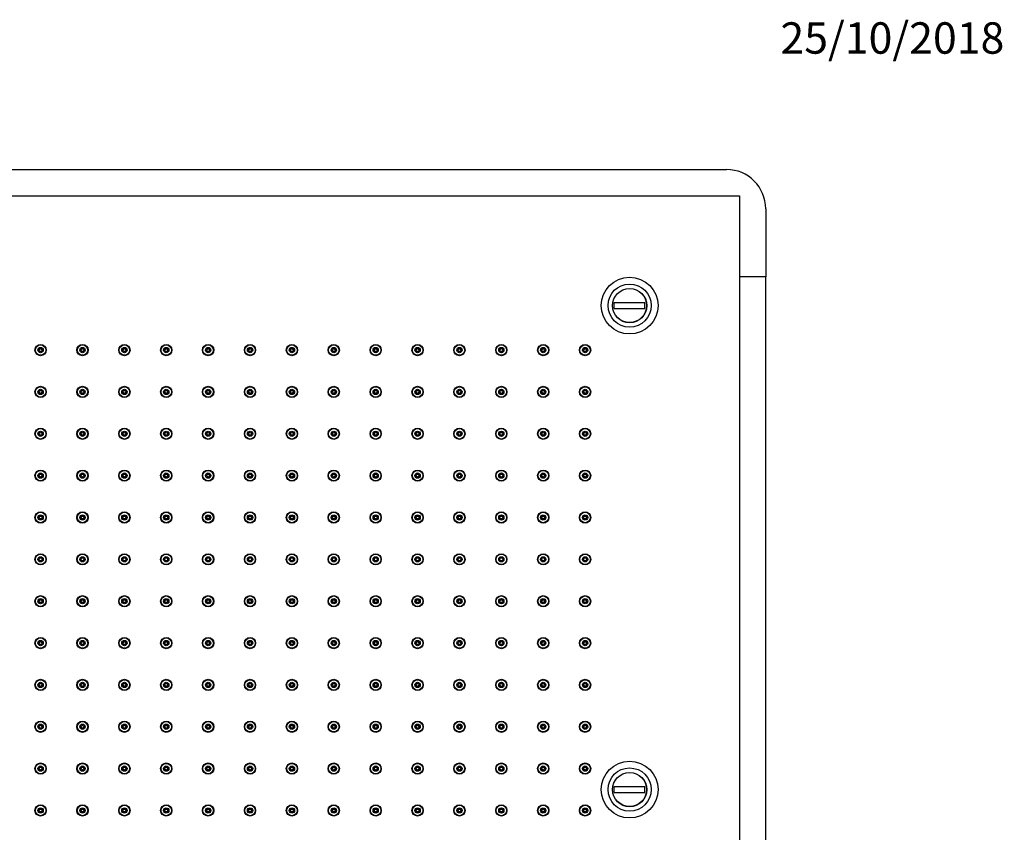
# Model space of a CAD drawing. Units: millimetres. Extents: x 0 to 2559, y 0 to 2615.
# Drawn here: x 1442 to 1818, y 2305 to 2615 of the extents above; entities that cross this region are included whole.
import ezdxf
from ezdxf import colors
from ezdxf.entities.mleader import LeaderData, LeaderLine
from ezdxf.math import Vec2, Vec3

# ---------------------------------------------------------------- set-up
doc = ezdxf.new("R2010")
doc.units = ezdxf.units.MM
doc.layers.add('DV2_Défaut', color=7, linetype='Continuous')
doc.layers.add('Défaut', color=7, linetype='Continuous')

# ---------------------------------------------------------------- blocks, each defined once
blk = doc.blocks.new('_DOT')
at = {"color": 0}
blk.add_line((0, 0), (-1, 0), dxfattribs=at)
at = {"color": 0, "const_width": 0.333}
blk.add_lwpolyline([(-0.1665, 0, 1), (0.1665, 0, 1)], format="xyb", close=True, dxfattribs=at)
blk = doc.blocks.new('SE1')
at = {"layer": 'DV2_Défaut', "color": 7, "linetype": 'Continuous'}
for p, q in [((1091.83, 2558.15), (1711.83, 2558.15)), ((1086.83, 2548.15), (1716.83, 2548.15)), ((1716.83, 2548.15), (1716.83, 2094.15)), ((1726.83, 2543.15), (1726.83, 2517.15)), ((1726.83, 2517.15), (1716.83, 2517.15)), ((1726.83, 2125.15), (1726.83, 2517.15)), ((1668.96, 2505), (1668.96, 2507.3)), ((1668.96, 2507.3), (1680.71, 2507.3)), ((1680.71, 2505), (1680.71, 2507.3)), ((1668.96, 2505), (1680.71, 2505)), ((1668.96, 2320), (1668.96, 2322.3)), ((1668.96, 2322.3), (1680.71, 2322.3)), ((1680.71, 2320), (1680.71, 2322.3)), ((1668.96, 2320), (1680.71, 2320))]:
    blk.add_line(p, q, dxfattribs=at)
for centre, radius in [((1674.83, 2506.15), 10.85), ((1674.83, 2506.15), 8.25), ((1674.83, 2506.15), 6.55), ((1674.83, 2506.15), 6.5), ((1449.83, 2489.15), 2.15), ((1449.83, 2489.15), 2), ((1449.83, 2489.15), 1.01), ((1465.83, 2489.15), 2.15), ((1465.83, 2489.15), 2), ((1465.83, 2489.15), 1.01), ((1481.83, 2489.15), 2.15), ((1481.83, 2489.15), 2), ((1481.83, 2489.15), 1.01), ((1497.83, 2489.15), 2.15), ((1497.83, 2489.15), 2), ((1497.83, 2489.15), 1.01), ((1513.83, 2489.15), 2.15), ((1513.83, 2489.15), 2), ((1513.83, 2489.15), 1.01), ((1529.83, 2489.15), 2.15), ((1529.83, 2489.15), 2), ((1529.83, 2489.15), 1.01), ((1545.83, 2489.15), 2.15), ((1545.83, 2489.15), 2), ((1545.83, 2489.15), 1.01), ((1561.83, 2489.15), 2.15), ((1561.83, 2489.15), 2), ((1561.83, 2489.15), 1.01), ((1577.83, 2489.15), 2.15), ((1577.83, 2489.15), 2), ((1577.83, 2489.15), 1.01), ((1593.83, 2489.15), 2.15), ((1593.83, 2489.15), 2), ((1593.83, 2489.15), 1.01), ((1609.83, 2489.15), 2.15), ((1609.83, 2489.15), 2), ((1609.83, 2489.15), 1.01), ((1625.83, 2489.15), 2.15), ((1625.83, 2489.15), 2), ((1625.83, 2489.15), 1.01), ((1641.83, 2489.15), 2.15), ((1641.83, 2489.15), 2), ((1641.83, 2489.15), 1.01), ((1657.83, 2489.15), 2.15), ((1657.83, 2489.15), 2), ((1657.83, 2489.15), 1.01), ((1449.83, 2489.15), 0.815), ((1449.83, 2489.15), 0.55), ((1465.83, 2489.15), 0.815), ((1465.83, 2489.15), 0.55), ((1481.83, 2489.15), 0.815), ((1481.83, 2489.15), 0.55), ((1497.83, 2489.15), 0.815), ((1497.83, 2489.15), 0.55), ((1513.83, 2489.15), 0.815), ((1513.83, 2489.15), 0.55), ((1529.83, 2489.15), 0.815), ((1529.83, 2489.15), 0.55), ((1545.83, 2489.15), 0.815), ((1545.83, 2489.15), 0.55), ((1561.83, 2489.15), 0.815), ((1561.83, 2489.15), 0.55), ((1577.83, 2489.15), 0.815), ((1577.83, 2489.15), 0.55), ((1593.83, 2489.15), 0.815), ((1593.83, 2489.15), 0.55), ((1609.83, 2489.15), 0.815), ((1609.83, 2489.15), 0.55), ((1625.83, 2489.15), 0.815), ((1625.83, 2489.15), 0.55), ((1641.83, 2489.15), 0.815), ((1641.83, 2489.15), 0.55), ((1657.83, 2489.15), 0.815), ((1657.83, 2489.15), 0.55), ((1449.83, 2473.15), 2.15), ((1449.83, 2473.15), 2), ((1465.83, 2473.15), 2.15), ((1465.83, 2473.15), 2), ((1481.83, 2473.15), 2.15), ((1481.83, 2473.15), 2), ((1497.83, 2473.15), 2.15), ((1497.83, 2473.15), 2), ((1513.83, 2473.15), 2.15), ((1513.83, 2473.15), 2), ((1529.83, 2473.15), 2.15), ((1529.83, 2473.15), 2), ((1545.83, 2473.15), 2.15), ((1545.83, 2473.15), 2), ((1561.83, 2473.15), 2.15), ((1561.83, 2473.15), 2), ((1577.83, 2473.15), 2.15), ((1577.83, 2473.15), 2), ((1593.83, 2473.15), 2.15), ((1593.83, 2473.15), 2), ((1609.83, 2473.15), 2.15), ((1609.83, 2473.15), 2), ((1625.83, 2473.15), 2.15), ((1625.83, 2473.15), 2), ((1641.83, 2473.15), 2.15), ((1641.83, 2473.15), 2), ((1657.83, 2473.15), 2.15), ((1657.83, 2473.15), 2), ((1449.83, 2473.15), 1.01), ((1449.83, 2473.15), 0.815), ((1449.83, 2473.15), 0.55), ((1465.83, 2473.15), 1.01), ((1465.83, 2473.15), 0.815), ((1465.83, 2473.15), 0.55), ((1481.83, 2473.15), 1.01), ((1481.83, 2473.15), 0.815), ((1481.83, 2473.15), 0.55), ((1497.83, 2473.15), 1.01), ((1497.83, 2473.15), 0.815), ((1497.83, 2473.15), 0.55), ((1513.83, 2473.15), 1.01), ((1513.83, 2473.15), 0.815), ((1513.83, 2473.15), 0.55), ((1529.83, 2473.15), 1.01), ((1529.83, 2473.15), 0.815), ((1529.83, 2473.15), 0.55), ((1545.83, 2473.15), 1.01), ((1545.83, 2473.15), 0.815), ((1545.83, 2473.15), 0.55), ((1561.83, 2473.15), 1.01), ((1561.83, 2473.15), 0.815), ((1561.83, 2473.15), 0.55), ((1577.83, 2473.15), 1.01), ((1577.83, 2473.15), 0.815), ((1577.83, 2473.15), 0.55), ((1593.83, 2473.15), 1.01), ((1593.83, 2473.15), 0.815), ((1593.83, 2473.15), 0.55), ((1609.83, 2473.15), 1.01), ((1609.83, 2473.15), 0.815), ((1609.83, 2473.15), 0.55), ((1625.83, 2473.15), 1.01), ((1625.83, 2473.15), 0.815), ((1625.83, 2473.15), 0.55), ((1641.83, 2473.15), 1.01), ((1641.83, 2473.15), 0.815), ((1641.83, 2473.15), 0.55), ((1657.83, 2473.15), 1.01), ((1657.83, 2473.15), 0.815), ((1657.83, 2473.15), 0.55), ((1449.83, 2457.15), 2.15), ((1449.83, 2457.15), 2), ((1449.83, 2457.15), 1.01), ((1449.83, 2457.15), 0.815), ((1449.83, 2457.15), 0.55), ((1465.83, 2457.15), 2.15), ((1465.83, 2457.15), 2), ((1465.83, 2457.15), 1.01), ((1465.83, 2457.15), 0.815), ((1465.83, 2457.15), 0.55), ((1481.83, 2457.15), 2.15), ((1481.83, 2457.15), 2), ((1481.83, 2457.15), 1.01), ((1481.83, 2457.15), 0.815), ((1481.83, 2457.15), 0.55), ((1497.83, 2457.15), 2.15), ((1497.83, 2457.15), 2), ((1497.83, 2457.15), 1.01), ((1497.83, 2457.15), 0.815), ((1497.83, 2457.15), 0.55), ((1513.83, 2457.15), 2.15), ((1513.83, 2457.15), 2), ((1513.83, 2457.15), 1.01), ((1513.83, 2457.15), 0.815), ((1513.83, 2457.15), 0.55), ((1529.83, 2457.15), 2.15), ((1529.83, 2457.15), 2), ((1529.83, 2457.15), 1.01), ((1529.83, 2457.15), 0.815), ((1529.83, 2457.15), 0.55), ((1545.83, 2457.15), 2.15), ((1545.83, 2457.15), 2), ((1545.83, 2457.15), 1.01), ((1545.83, 2457.15), 0.815), ((1545.83, 2457.15), 0.55), ((1561.83, 2457.15), 2.15), ((1561.83, 2457.15), 2), ((1561.83, 2457.15), 1.01), ((1561.83, 2457.15), 0.815), ((1561.83, 2457.15), 0.55), ((1577.83, 2457.15), 2.15), ((1577.83, 2457.15), 2), ((1577.83, 2457.15), 1.01), ((1577.83, 2457.15), 0.815), ((1577.83, 2457.15), 0.55), ((1593.83, 2457.15), 2.15), ((1593.83, 2457.15), 2), ((1593.83, 2457.15), 1.01), ((1593.83, 2457.15), 0.815), ((1593.83, 2457.15), 0.55), ((1609.83, 2457.15), 2.15), ((1609.83, 2457.15), 2), ((1609.83, 2457.15), 1.01), ((1609.83, 2457.15), 0.815), ((1609.83, 2457.15), 0.55), ((1625.83, 2457.15), 2.15), ((1625.83, 2457.15), 2), ((1625.83, 2457.15), 1.01), ((1625.83, 2457.15), 0.815), ((1625.83, 2457.15), 0.55), ((1641.83, 2457.15), 2.15), ((1641.83, 2457.15), 2), ((1641.83, 2457.15), 1.01), ((1641.83, 2457.15), 0.815), ((1641.83, 2457.15), 0.55), ((1657.83, 2457.15), 2.15), ((1657.83, 2457.15), 2), ((1657.83, 2457.15), 1.01), ((1657.83, 2457.15), 0.815), ((1657.83, 2457.15), 0.55), ((1449.83, 2441.15), 2.15), ((1449.83, 2441.15), 2), ((1449.83, 2441.15), 1.01), ((1449.83, 2441.15), 0.815), ((1449.83, 2441.15), 0.55), ((1465.83, 2441.15), 2.15), ((1465.83, 2441.15), 2), ((1465.83, 2441.15), 1.01), ((1465.83, 2441.15), 0.815), ((1465.83, 2441.15), 0.55), ((1481.83, 2441.15), 2.15), ((1481.83, 2441.15), 2), ((1481.83, 2441.15), 1.01), ((1481.83, 2441.15), 0.815), ((1481.83, 2441.15), 0.55), ((1497.83, 2441.15), 2.15), ((1497.83, 2441.15), 2), ((1497.83, 2441.15), 1.01), ((1497.83, 2441.15), 0.815), ((1497.83, 2441.15), 0.55), ((1513.83, 2441.15), 2.15), ((1513.83, 2441.15), 2), ((1513.83, 2441.15), 1.01), ((1513.83, 2441.15), 0.815), ((1513.83, 2441.15), 0.55), ((1529.83, 2441.15), 2.15), ((1529.83, 2441.15), 2), ((1529.83, 2441.15), 1.01), ((1529.83, 2441.15), 0.815), ((1529.83, 2441.15), 0.55), ((1545.83, 2441.15), 2.15), ((1545.83, 2441.15), 2), ((1545.83, 2441.15), 1.01), ((1545.83, 2441.15), 0.815), ((1545.83, 2441.15), 0.55), ((1561.83, 2441.15), 2.15), ((1561.83, 2441.15), 2), ((1561.83, 2441.15), 1.01), ((1561.83, 2441.15), 0.815), ((1561.83, 2441.15), 0.55), ((1577.83, 2441.15), 2.15), ((1577.83, 2441.15), 2), ((1577.83, 2441.15), 1.01), ((1577.83, 2441.15), 0.815), ((1577.83, 2441.15), 0.55), ((1593.83, 2441.15), 2.15), ((1593.83, 2441.15), 2), ((1593.83, 2441.15), 1.01), ((1593.83, 2441.15), 0.815), ((1593.83, 2441.15), 0.55), ((1609.83, 2441.15), 2.15), ((1609.83, 2441.15), 2), ((1609.83, 2441.15), 1.01), ((1609.83, 2441.15), 0.815), ((1609.83, 2441.15), 0.55), ((1625.83, 2441.15), 2.15), ((1625.83, 2441.15), 2), ((1625.83, 2441.15), 1.01), ((1625.83, 2441.15), 0.815), ((1625.83, 2441.15), 0.55), ((1641.83, 2441.15), 2.15), ((1641.83, 2441.15), 2), ((1641.83, 2441.15), 1.01), ((1641.83, 2441.15), 0.815), ((1641.83, 2441.15), 0.55), ((1657.83, 2441.15), 2.15), ((1657.83, 2441.15), 2), ((1657.83, 2441.15), 1.01), ((1657.83, 2441.15), 0.815), ((1657.83, 2441.15), 0.55), ((1449.83, 2425.15), 2.15), ((1449.83, 2425.15), 2), ((1449.83, 2425.15), 1.01), ((1465.83, 2425.15), 2.15), ((1465.83, 2425.15), 2), ((1465.83, 2425.15), 1.01), ((1481.83, 2425.15), 2.15), ((1481.83, 2425.15), 2), ((1481.83, 2425.15), 1.01), ((1497.83, 2425.15), 2.15), ((1497.83, 2425.15), 2), ((1497.83, 2425.15), 1.01), ((1513.83, 2425.15), 2.15), ((1513.83, 2425.15), 2), ((1513.83, 2425.15), 1.01), ((1529.83, 2425.15), 2.15), ((1529.83, 2425.15), 2), ((1529.83, 2425.15), 1.01), ((1545.83, 2425.15), 2.15), ((1545.83, 2425.15), 2), ((1545.83, 2425.15), 1.01), ((1561.83, 2425.15), 2.15), ((1561.83, 2425.15), 2), ((1561.83, 2425.15), 1.01), ((1577.83, 2425.15), 2.15), ((1577.83, 2425.15), 2), ((1577.83, 2425.15), 1.01), ((1593.83, 2425.15), 2.15), ((1593.83, 2425.15), 2), ((1593.83, 2425.15), 1.01), ((1609.83, 2425.15), 2.15), ((1609.83, 2425.15), 2), ((1609.83, 2425.15), 1.01), ((1625.83, 2425.15), 2.15), ((1625.83, 2425.15), 2), ((1625.83, 2425.15), 1.01), ((1641.83, 2425.15), 2.15), ((1641.83, 2425.15), 2), ((1641.83, 2425.15), 1.01), ((1657.83, 2425.15), 2.15), ((1657.83, 2425.15), 2), ((1657.83, 2425.15), 1.01), ((1449.83, 2425.15), 0.815), ((1449.83, 2425.15), 0.55), ((1465.83, 2425.15), 0.815), ((1465.83, 2425.15), 0.55), ((1481.83, 2425.15), 0.815), ((1481.83, 2425.15), 0.55), ((1497.83, 2425.15), 0.815), ((1497.83, 2425.15), 0.55), ((1513.83, 2425.15), 0.815), ((1513.83, 2425.15), 0.55), ((1529.83, 2425.15), 0.815), ((1529.83, 2425.15), 0.55), ((1545.83, 2425.15), 0.815), ((1545.83, 2425.15), 0.55), ((1561.83, 2425.15), 0.815), ((1561.83, 2425.15), 0.55), ((1577.83, 2425.15), 0.815), ((1577.83, 2425.15), 0.55), ((1593.83, 2425.15), 0.815), ((1593.83, 2425.15), 0.55), ((1609.83, 2425.15), 0.815), ((1609.83, 2425.15), 0.55), ((1625.83, 2425.15), 0.815), ((1625.83, 2425.15), 0.55), ((1641.83, 2425.15), 0.815), ((1641.83, 2425.15), 0.55), ((1657.83, 2425.15), 0.815), ((1657.83, 2425.15), 0.55), ((1449.83, 2409.15), 2.15), ((1449.83, 2409.15), 2), ((1465.83, 2409.15), 2.15), ((1465.83, 2409.15), 2), ((1481.83, 2409.15), 2.15), ((1481.83, 2409.15), 2), ((1497.83, 2409.15), 2.15), ((1497.83, 2409.15), 2), ((1513.83, 2409.15), 2.15), ((1513.83, 2409.15), 2), ((1529.83, 2409.15), 2.15), ((1529.83, 2409.15), 2), ((1545.83, 2409.15), 2.15), ((1545.83, 2409.15), 2), ((1561.83, 2409.15), 2.15), ((1561.83, 2409.15), 2), ((1577.83, 2409.15), 2.15), ((1577.83, 2409.15), 2), ((1593.83, 2409.15), 2.15), ((1593.83, 2409.15), 2), ((1609.83, 2409.15), 2.15), ((1609.83, 2409.15), 2), ((1625.83, 2409.15), 2.15), ((1625.83, 2409.15), 2), ((1641.83, 2409.15), 2.15), ((1641.83, 2409.15), 2), ((1657.83, 2409.15), 2.15), ((1657.83, 2409.15), 2), ((1449.83, 2409.15), 1.01), ((1449.83, 2409.15), 0.815), ((1449.83, 2409.15), 0.55), ((1465.83, 2409.15), 1.01), ((1465.83, 2409.15), 0.815), ((1465.83, 2409.15), 0.55), ((1481.83, 2409.15), 1.01), ((1481.83, 2409.15), 0.815), ((1481.83, 2409.15), 0.55), ((1497.83, 2409.15), 1.01), ((1497.83, 2409.15), 0.815), ((1497.83, 2409.15), 0.55), ((1513.83, 2409.15), 1.01), ((1513.83, 2409.15), 0.815), ((1513.83, 2409.15), 0.55), ((1529.83, 2409.15), 1.01), ((1529.83, 2409.15), 0.815), ((1529.83, 2409.15), 0.55), ((1545.83, 2409.15), 1.01), ((1545.83, 2409.15), 0.815), ((1545.83, 2409.15), 0.55), ((1561.83, 2409.15), 1.01), ((1561.83, 2409.15), 0.815), ((1561.83, 2409.15), 0.55), ((1577.83, 2409.15), 1.01), ((1577.83, 2409.15), 0.815), ((1577.83, 2409.15), 0.55), ((1593.83, 2409.15), 1.01), ((1593.83, 2409.15), 0.815), ((1593.83, 2409.15), 0.55), ((1609.83, 2409.15), 1.01), ((1609.83, 2409.15), 0.815), ((1609.83, 2409.15), 0.55), ((1625.83, 2409.15), 1.01), ((1625.83, 2409.15), 0.815), ((1625.83, 2409.15), 0.55), ((1641.83, 2409.15), 1.01), ((1641.83, 2409.15), 0.815), ((1641.83, 2409.15), 0.55), ((1657.83, 2409.15), 1.01), ((1657.83, 2409.15), 0.815), ((1657.83, 2409.15), 0.55), ((1449.83, 2393.15), 2.15), ((1449.83, 2393.15), 2), ((1449.83, 2393.15), 1.01), ((1449.83, 2393.15), 0.815), ((1449.83, 2393.15), 0.55), ((1465.83, 2393.15), 2.15), ((1465.83, 2393.15), 2), ((1465.83, 2393.15), 1.01), ((1465.83, 2393.15), 0.815), ((1465.83, 2393.15), 0.55), ((1481.83, 2393.15), 2.15), ((1481.83, 2393.15), 2), ((1481.83, 2393.15), 1.01), ((1481.83, 2393.15), 0.815), ((1481.83, 2393.15), 0.55), ((1497.83, 2393.15), 2.15), ((1497.83, 2393.15), 2), ((1497.83, 2393.15), 1.01), ((1497.83, 2393.15), 0.815), ((1497.83, 2393.15), 0.55), ((1513.83, 2393.15), 2.15), ((1513.83, 2393.15), 2), ((1513.83, 2393.15), 1.01), ((1513.83, 2393.15), 0.815), ((1513.83, 2393.15), 0.55), ((1529.83, 2393.15), 2.15), ((1529.83, 2393.15), 2), ((1529.83, 2393.15), 1.01), ((1529.83, 2393.15), 0.815), ((1529.83, 2393.15), 0.55), ((1545.83, 2393.15), 2.15), ((1545.83, 2393.15), 2), ((1545.83, 2393.15), 1.01), ((1545.83, 2393.15), 0.815), ((1545.83, 2393.15), 0.55), ((1561.83, 2393.15), 2.15), ((1561.83, 2393.15), 2), ((1561.83, 2393.15), 1.01), ((1561.83, 2393.15), 0.815), ((1561.83, 2393.15), 0.55), ((1577.83, 2393.15), 2.15), ((1577.83, 2393.15), 2), ((1577.83, 2393.15), 1.01), ((1577.83, 2393.15), 0.815), ((1577.83, 2393.15), 0.55), ((1593.83, 2393.15), 2.15), ((1593.83, 2393.15), 2), ((1593.83, 2393.15), 1.01), ((1593.83, 2393.15), 0.815), ((1593.83, 2393.15), 0.55), ((1609.83, 2393.15), 2.15), ((1609.83, 2393.15), 2), ((1609.83, 2393.15), 1.01), ((1609.83, 2393.15), 0.815), ((1609.83, 2393.15), 0.55), ((1625.83, 2393.15), 2.15), ((1625.83, 2393.15), 2), ((1625.83, 2393.15), 1.01), ((1625.83, 2393.15), 0.815), ((1625.83, 2393.15), 0.55), ((1641.83, 2393.15), 2.15), ((1641.83, 2393.15), 2), ((1641.83, 2393.15), 1.01), ((1641.83, 2393.15), 0.815), ((1641.83, 2393.15), 0.55), ((1657.83, 2393.15), 2.15), ((1657.83, 2393.15), 2), ((1657.83, 2393.15), 1.01), ((1657.83, 2393.15), 0.815), ((1657.83, 2393.15), 0.55), ((1449.83, 2377.15), 2.15), ((1449.83, 2377.15), 2), ((1449.83, 2377.15), 1.01), ((1449.83, 2377.15), 0.815), ((1449.83, 2377.15), 0.55), ((1465.83, 2377.15), 2.15), ((1465.83, 2377.15), 2), ((1465.83, 2377.15), 1.01), ((1465.83, 2377.15), 0.815), ((1465.83, 2377.15), 0.55), ((1481.83, 2377.15), 2.15), ((1481.83, 2377.15), 2), ((1481.83, 2377.15), 1.01), ((1481.83, 2377.15), 0.815), ((1481.83, 2377.15), 0.55), ((1497.83, 2377.15), 2.15), ((1497.83, 2377.15), 2), ((1497.83, 2377.15), 1.01), ((1497.83, 2377.15), 0.815), ((1497.83, 2377.15), 0.55), ((1513.83, 2377.15), 2.15), ((1513.83, 2377.15), 2), ((1513.83, 2377.15), 1.01), ((1513.83, 2377.15), 0.815), ((1513.83, 2377.15), 0.55), ((1529.83, 2377.15), 2.15), ((1529.83, 2377.15), 2), ((1529.83, 2377.15), 1.01), ((1529.83, 2377.15), 0.815), ((1529.83, 2377.15), 0.55), ((1545.83, 2377.15), 2.15), ((1545.83, 2377.15), 2), ((1545.83, 2377.15), 1.01), ((1545.83, 2377.15), 0.815), ((1545.83, 2377.15), 0.55), ((1561.83, 2377.15), 2.15), ((1561.83, 2377.15), 2), ((1561.83, 2377.15), 1.01), ((1561.83, 2377.15), 0.815), ((1561.83, 2377.15), 0.55), ((1577.83, 2377.15), 2.15), ((1577.83, 2377.15), 2), ((1577.83, 2377.15), 1.01), ((1577.83, 2377.15), 0.815), ((1577.83, 2377.15), 0.55), ((1593.83, 2377.15), 2.15), ((1593.83, 2377.15), 2), ((1593.83, 2377.15), 1.01), ((1593.83, 2377.15), 0.815), ((1593.83, 2377.15), 0.55), ((1609.83, 2377.15), 2.15), ((1609.83, 2377.15), 2), ((1609.83, 2377.15), 1.01), ((1609.83, 2377.15), 0.815), ((1609.83, 2377.15), 0.55), ((1625.83, 2377.15), 2.15), ((1625.83, 2377.15), 2), ((1625.83, 2377.15), 1.01), ((1625.83, 2377.15), 0.815), ((1625.83, 2377.15), 0.55), ((1641.83, 2377.15), 2.15), ((1641.83, 2377.15), 2), ((1641.83, 2377.15), 1.01), ((1641.83, 2377.15), 0.815), ((1641.83, 2377.15), 0.55), ((1657.83, 2377.15), 2.15), ((1657.83, 2377.15), 2), ((1657.83, 2377.15), 1.01), ((1657.83, 2377.15), 0.815), ((1657.83, 2377.15), 0.55), ((1449.83, 2361.15), 2.15), ((1449.83, 2361.15), 2), ((1449.83, 2361.15), 1.01), ((1465.83, 2361.15), 2.15), ((1465.83, 2361.15), 2), ((1465.83, 2361.15), 1.01), ((1481.83, 2361.15), 2.15), ((1481.83, 2361.15), 2), ((1481.83, 2361.15), 1.01), ((1497.83, 2361.15), 2.15), ((1497.83, 2361.15), 2), ((1497.83, 2361.15), 1.01), ((1513.83, 2361.15), 2.15), ((1513.83, 2361.15), 2), ((1513.83, 2361.15), 1.01), ((1529.83, 2361.15), 2.15), ((1529.83, 2361.15), 2), ((1529.83, 2361.15), 1.01), ((1545.83, 2361.15), 2.15), ((1545.83, 2361.15), 2), ((1545.83, 2361.15), 1.01), ((1561.83, 2361.15), 2.15), ((1561.83, 2361.15), 2), ((1561.83, 2361.15), 1.01), ((1577.83, 2361.15), 2.15), ((1577.83, 2361.15), 2), ((1577.83, 2361.15), 1.01), ((1593.83, 2361.15), 2.15), ((1593.83, 2361.15), 2), ((1593.83, 2361.15), 1.01), ((1609.83, 2361.15), 2.15), ((1609.83, 2361.15), 2), ((1609.83, 2361.15), 1.01), ((1625.83, 2361.15), 2.15), ((1625.83, 2361.15), 2), ((1625.83, 2361.15), 1.01), ((1641.83, 2361.15), 2.15), ((1641.83, 2361.15), 2), ((1641.83, 2361.15), 1.01), ((1657.83, 2361.15), 2.15), ((1657.83, 2361.15), 2), ((1657.83, 2361.15), 1.01), ((1449.83, 2361.15), 0.815), ((1449.83, 2361.15), 0.55), ((1465.83, 2361.15), 0.815), ((1465.83, 2361.15), 0.55), ((1481.83, 2361.15), 0.815), ((1481.83, 2361.15), 0.55), ((1497.83, 2361.15), 0.815), ((1497.83, 2361.15), 0.55), ((1513.83, 2361.15), 0.815), ((1513.83, 2361.15), 0.55), ((1529.83, 2361.15), 0.815), ((1529.83, 2361.15), 0.55), ((1545.83, 2361.15), 0.815), ((1545.83, 2361.15), 0.55), ((1561.83, 2361.15), 0.815), ((1561.83, 2361.15), 0.55), ((1577.83, 2361.15), 0.815), ((1577.83, 2361.15), 0.55), ((1593.83, 2361.15), 0.815), ((1593.83, 2361.15), 0.55), ((1609.83, 2361.15), 0.815), ((1609.83, 2361.15), 0.55), ((1625.83, 2361.15), 0.815), ((1625.83, 2361.15), 0.55), ((1641.83, 2361.15), 0.815), ((1641.83, 2361.15), 0.55), ((1657.83, 2361.15), 0.815), ((1657.83, 2361.15), 0.55), ((1449.83, 2345.15), 2.15), ((1449.83, 2345.15), 2), ((1465.83, 2345.15), 2.15), ((1465.83, 2345.15), 2), ((1481.83, 2345.15), 2.15), ((1481.83, 2345.15), 2), ((1497.83, 2345.15), 2.15), ((1497.83, 2345.15), 2), ((1513.83, 2345.15), 2.15), ((1513.83, 2345.15), 2), ((1529.83, 2345.15), 2.15), ((1529.83, 2345.15), 2), ((1545.83, 2345.15), 2.15), ((1545.83, 2345.15), 2), ((1561.83, 2345.15), 2.15), ((1561.83, 2345.15), 2), ((1577.83, 2345.15), 2.15), ((1577.83, 2345.15), 2), ((1593.83, 2345.15), 2.15), ((1593.83, 2345.15), 2), ((1609.83, 2345.15), 2.15), ((1609.83, 2345.15), 2), ((1625.83, 2345.15), 2.15), ((1625.83, 2345.15), 2), ((1641.83, 2345.15), 2.15), ((1641.83, 2345.15), 2), ((1657.83, 2345.15), 2.15), ((1657.83, 2345.15), 2), ((1449.83, 2345.15), 1.01), ((1449.83, 2345.15), 0.815), ((1449.83, 2345.15), 0.55), ((1465.83, 2345.15), 1.01), ((1465.83, 2345.15), 0.815), ((1465.83, 2345.15), 0.55), ((1481.83, 2345.15), 1.01), ((1481.83, 2345.15), 0.815), ((1481.83, 2345.15), 0.55), ((1497.83, 2345.15), 1.01), ((1497.83, 2345.15), 0.815), ((1497.83, 2345.15), 0.55), ((1513.83, 2345.15), 1.01), ((1513.83, 2345.15), 0.815), ((1513.83, 2345.15), 0.55), ((1529.83, 2345.15), 1.01), ((1529.83, 2345.15), 0.815), ((1529.83, 2345.15), 0.55), ((1545.83, 2345.15), 1.01), ((1545.83, 2345.15), 0.815), ((1545.83, 2345.15), 0.55), ((1561.83, 2345.15), 1.01), ((1561.83, 2345.15), 0.815), ((1561.83, 2345.15), 0.55), ((1577.83, 2345.15), 1.01), ((1577.83, 2345.15), 0.815), ((1577.83, 2345.15), 0.55), ((1593.83, 2345.15), 1.01), ((1593.83, 2345.15), 0.815), ((1593.83, 2345.15), 0.55), ((1609.83, 2345.15), 1.01), ((1609.83, 2345.15), 0.815), ((1609.83, 2345.15), 0.55), ((1625.83, 2345.15), 1.01), ((1625.83, 2345.15), 0.815), ((1625.83, 2345.15), 0.55), ((1641.83, 2345.15), 1.01), ((1641.83, 2345.15), 0.815), ((1641.83, 2345.15), 0.55), ((1657.83, 2345.15), 1.01), ((1657.83, 2345.15), 0.815), ((1657.83, 2345.15), 0.55), ((1449.83, 2329.15), 2.15), ((1449.83, 2329.15), 2), ((1449.83, 2329.15), 1.01), ((1449.83, 2329.15), 0.815), ((1449.83, 2329.15), 0.55), ((1465.83, 2329.15), 2.15), ((1465.83, 2329.15), 2), ((1465.83, 2329.15), 1.01), ((1465.83, 2329.15), 0.815), ((1465.83, 2329.15), 0.55), ((1481.83, 2329.15), 2.15), ((1481.83, 2329.15), 2), ((1481.83, 2329.15), 1.01), ((1481.83, 2329.15), 0.815), ((1481.83, 2329.15), 0.55), ((1497.83, 2329.15), 2.15), ((1497.83, 2329.15), 2), ((1497.83, 2329.15), 1.01), ((1497.83, 2329.15), 0.815), ((1497.83, 2329.15), 0.55), ((1513.83, 2329.15), 2.15), ((1513.83, 2329.15), 2), ((1513.83, 2329.15), 1.01), ((1513.83, 2329.15), 0.815), ((1513.83, 2329.15), 0.55), ((1529.83, 2329.15), 2.15), ((1529.83, 2329.15), 2), ((1529.83, 2329.15), 1.01), ((1529.83, 2329.15), 0.815), ((1529.83, 2329.15), 0.55), ((1545.83, 2329.15), 2.15), ((1545.83, 2329.15), 2), ((1545.83, 2329.15), 1.01), ((1545.83, 2329.15), 0.815), ((1545.83, 2329.15), 0.55), ((1561.83, 2329.15), 2.15), ((1561.83, 2329.15), 2), ((1561.83, 2329.15), 1.01), ((1561.83, 2329.15), 0.815), ((1561.83, 2329.15), 0.55), ((1577.83, 2329.15), 2.15), ((1577.83, 2329.15), 2), ((1577.83, 2329.15), 1.01), ((1577.83, 2329.15), 0.815), ((1577.83, 2329.15), 0.55), ((1593.83, 2329.15), 2.15), ((1593.83, 2329.15), 2), ((1593.83, 2329.15), 1.01), ((1593.83, 2329.15), 0.815), ((1593.83, 2329.15), 0.55), ((1609.83, 2329.15), 2.15), ((1609.83, 2329.15), 2), ((1609.83, 2329.15), 1.01), ((1609.83, 2329.15), 0.815), ((1609.83, 2329.15), 0.55), ((1625.83, 2329.15), 2.15), ((1625.83, 2329.15), 2), ((1625.83, 2329.15), 1.01), ((1625.83, 2329.15), 0.815), ((1625.83, 2329.15), 0.55), ((1641.83, 2329.15), 2.15), ((1641.83, 2329.15), 2), ((1641.83, 2329.15), 1.01), ((1641.83, 2329.15), 0.815), ((1641.83, 2329.15), 0.55), ((1657.83, 2329.15), 2.15), ((1657.83, 2329.15), 2), ((1657.83, 2329.15), 1.01), ((1657.83, 2329.15), 0.815), ((1657.83, 2329.15), 0.55), ((1674.83, 2321.15), 10.85), ((1674.83, 2321.15), 8.25), ((1674.83, 2321.15), 6.55), ((1674.83, 2321.15), 6.5), ((1449.83, 2313.15), 2.15), ((1449.83, 2313.15), 2), ((1449.83, 2313.15), 1.01), ((1449.83, 2313.15), 0.815), ((1449.83, 2313.15), 0.55), ((1465.83, 2313.15), 2.15), ((1465.83, 2313.15), 2), ((1465.83, 2313.15), 1.01), ((1465.83, 2313.15), 0.815), ((1465.83, 2313.15), 0.55), ((1481.83, 2313.15), 2.15), ((1481.83, 2313.15), 2), ((1481.83, 2313.15), 1.01), ((1481.83, 2313.15), 0.815), ((1481.83, 2313.15), 0.55), ((1497.83, 2313.15), 2.15), ((1497.83, 2313.15), 2), ((1497.83, 2313.15), 1.01), ((1497.83, 2313.15), 0.815), ((1497.83, 2313.15), 0.55), ((1513.83, 2313.15), 2.15), ((1513.83, 2313.15), 2), ((1513.83, 2313.15), 1.01), ((1513.83, 2313.15), 0.815), ((1513.83, 2313.15), 0.55), ((1529.83, 2313.15), 2.15), ((1529.83, 2313.15), 2), ((1529.83, 2313.15), 1.01), ((1529.83, 2313.15), 0.815), ((1529.83, 2313.15), 0.55), ((1545.83, 2313.15), 2.15), ((1545.83, 2313.15), 2), ((1545.83, 2313.15), 1.01), ((1545.83, 2313.15), 0.815), ((1545.83, 2313.15), 0.55), ((1561.83, 2313.15), 2.15), ((1561.83, 2313.15), 2), ((1561.83, 2313.15), 1.01), ((1561.83, 2313.15), 0.815), ((1561.83, 2313.15), 0.55), ((1577.83, 2313.15), 2.15), ((1577.83, 2313.15), 2), ((1577.83, 2313.15), 1.01), ((1577.83, 2313.15), 0.815), ((1577.83, 2313.15), 0.55), ((1593.83, 2313.15), 2.15), ((1593.83, 2313.15), 2), ((1593.83, 2313.15), 1.01), ((1593.83, 2313.15), 0.815), ((1593.83, 2313.15), 0.55), ((1609.83, 2313.15), 2.15), ((1609.83, 2313.15), 2), ((1609.83, 2313.15), 1.01), ((1609.83, 2313.15), 0.815), ((1609.83, 2313.15), 0.55), ((1625.83, 2313.15), 2.15), ((1625.83, 2313.15), 2), ((1625.83, 2313.15), 1.01), ((1625.83, 2313.15), 0.815), ((1625.83, 2313.15), 0.55), ((1641.83, 2313.15), 2.15), ((1641.83, 2313.15), 2), ((1641.83, 2313.15), 1.01), ((1641.83, 2313.15), 0.815), ((1641.83, 2313.15), 0.55), ((1657.83, 2313.15), 2.15), ((1657.83, 2313.15), 2), ((1657.83, 2313.15), 1.01), ((1657.83, 2313.15), 0.815), ((1657.83, 2313.15), 0.55)]:
    blk.add_circle(centre, radius, dxfattribs=at)
blk.add_arc((1711.83, 2543.15), 15, 0, 90, dxfattribs=at)

msp = doc.modelspace()

# ---------------------------------------------------------------- block references
at = {"layer": 'Défaut'}
msp.add_blockref('SE1', (0, 0), dxfattribs=at)

# ---------------------------------------------------------------- leaders
at = {"layer": 'Défaut', "color": 7, "linetype": 'Continuous'}
ml = msp.add_multileader_mtext('Standard', dxfattribs=at)
ml.set_content('{\\pxsm0.9;\\fSolid Edge ISO|b1||i0||c0|p34;\\W1.;25/10/2018\\P}', color=256)
ml.set_leader_properties()
ml.set_arrow_properties(name='DOT')
ml.build(insert=Vec2(0, 0))
ml.multileader.update_dxf_attribs({"leader_type": 0, "dogleg_length": 0, "arrow_head_size": 12})
ctx = ml.context
ctx.base_point, ctx.char_height, ctx.arrow_head_size, ctx.landing_gap_size = Vec3(1730.45, 2608.32), 12, 12, 4.2
notes = []
notes.append((ctx, [(0, (0, 0, 0), (0, 0), (1, 0), 1, [])]))
ctx.mtext.insert = Vec3(1732.45, 2614.44)
for ctx, leaders in notes:
    for number, flags, end, landing, length, lines in leaders:
        leader = LeaderData()
        leader.index, (leader.has_last_leader_line, leader.has_dogleg_vector, leader.attachment_direction) = number, flags
        leader.last_leader_point, leader.dogleg_vector, leader.dogleg_length = Vec3(end), Vec3(landing), length
        for number, points, colour, breaks in lines:
            line = LeaderLine()
            line.index, line.vertices, line.color, line.breaks = number, Vec3.list(points), colors.encode_raw_color(colour), breaks
            leader.lines.append(line)
        ctx.leaders.append(leader)

doc.saveas('drawing.dxf')
